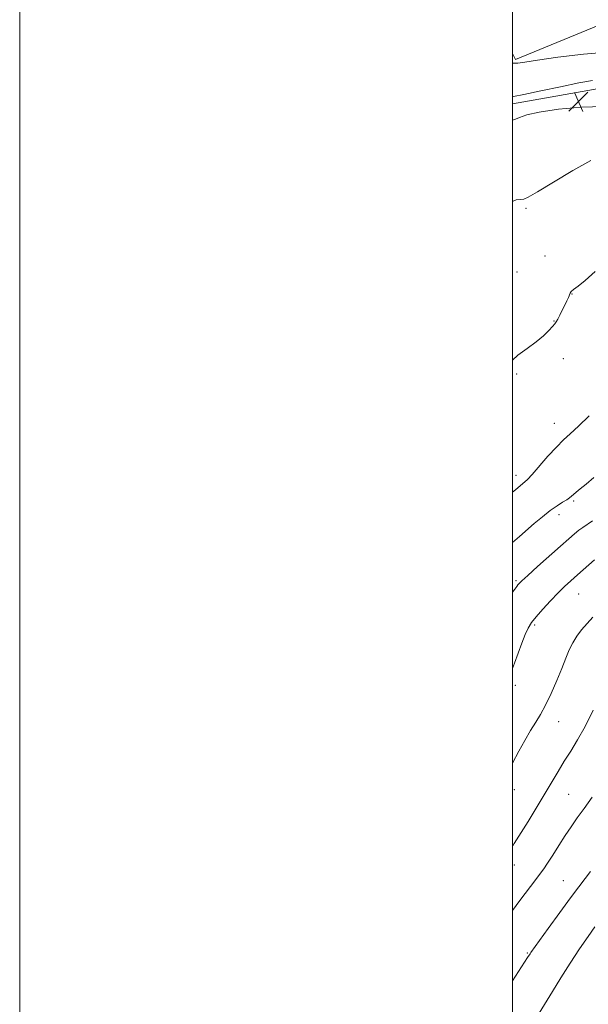
# Model space of a CAD drawing. Extents: x 2152300 to 2155200, y 319800 to 322700.
# Drawn here: x 2152300 to 2152531, y 321518 to 321918 of the extents above; entities that cross this region are included whole.
import ezdxf

# ---------------------------------------------------------------- set-up
doc = ezdxf.new("R2010")
doc.units = 0
doc.header["$MEASUREMENT"] = 0
for name, color, linetype, lineweight in [('32000', 7, 'Continuous', 0), ('DTM HARD BREAKLINE', 7, 'Continuous', 0), ('DTM SPOT ELEVATION', 2, 'Continuous', 13), ('INDEX CONTOUR', 41, 'Continuous', 13), ('INTERMEDIATE CONTOUR', 44, 'Continuous', 0), ('INTERMEDIATE CONTOUR DEPRESSION', 44, 'Continuous', 0), ('SPOT ELEVATION', 7, 'Continuous', 0)]:
    doc.layers.add(name, color=color, linetype=linetype, lineweight=lineweight)

# ---------------------------------------------------------------- blocks, each defined once
blk = doc.blocks.new('SPOT')
at = {"layer": 'SPOT ELEVATION'}
for p, q in [((-3.91, -3.91), (3.82, 3.81)), ((-1.65, 3.77), (1.72, -3.93))]:
    blk.add_line(p, q, dxfattribs=at)

msp = doc.modelspace()

# ---------------------------------------------------------------- linework, layer by layer
at = {"layer": '32000', "flags": 128}
for points in [[(2152300, 319800), (2155200, 319800), (2155200, 322700), (2152300, 322700), (2152300, 319800)], [(2152500, 320000), (2155000, 320000), (2155000, 322500), (2152500, 322500), (2152500, 320000)]]:
    msp.add_lwpolyline(points, dxfattribs=at)
at = {"layer": 'DTM HARD BREAKLINE'}
for points in [[(2152500, 321884.146, 1137.578), (2152539.02, 321890.95, 1137.35), (2152575.71, 321906.69, 1140.46), (2152624.47, 321929.87, 1142.01), (2152745.79, 321953.33, 1149.37), (2152835.08, 321970.4, 1155.03), (2152892.13, 321982.77, 1158.58), (2152927.54, 321998.72, 1161.1), (2152953.61, 322016.57, 1161.63), (2152973.3, 322053.5, 1159.82), (2152981.74, 322097.42, 1156.42), (2152967.3, 322112.89, 1152.8), (2152948.41, 322119.23, 1148.26), (2152929.94, 322128.97, 1146.01), (2152905.12, 322130.64, 1144.52), (2152883.71, 322121.5, 1142.62), (2152876.7, 322123.61, 1141.7), (2152849.54, 322134.82, 1140.31)], [(2152500, 321904.578, 1140.327), (2152501.25, 321902.15, 1140.27), (2152652.01, 321964.26, 1141.09), (2152872.75, 322052.54, 1141.26), (2152860.83, 322085.2, 1141.49)]]:
    msp.add_polyline3d(points, dxfattribs=at)
at = {"layer": 'DTM SPOT ELEVATION'}
for p in [(2152505.59, 321841.7, 1140.22), (2152513.27, 321822.31, 1141.55), (2152501.85, 321815.8, 1141.13), (2152524.26, 321806.9, 1142.03), (2152516.95, 321795.9, 1141.95), (2152520.74, 321780.62, 1142.65), (2152501.8, 321774.34, 1142.08), (2152517.08, 321754.35, 1143.27), (2152501.51, 321733.18, 1143.45), (2152524.87, 321722.84, 1146.22), (2152519.01, 321717.23, 1146.52), (2152501.46, 321690.45, 1147.76), (2152526.98, 321685.04, 1150.93), (2152509.12, 321672.42, 1150.3), (2152501.25, 321647.99, 1150.37), (2152518.83, 321633.22, 1152.79), (2152500.86, 321605.55, 1152.54), (2152522.81, 321603.74, 1155.04), (2152500.84, 321574.99, 1154.69), (2152520.74, 321568.68, 1157.15), (2152506.13, 321539.21, 1157.87)]:
    msp.add_point(p, dxfattribs=at)
at = {"layer": 'INDEX CONTOUR', "flags": 128}
for points, elevation in [([(2152500, 321900.661), (2152500.746, 321900.583), (2152502.276, 321900.669), (2152505.014, 321901.06), (2152510.162, 321901.849), (2152518.476, 321903.041), (2152528.921, 321904.29), (2152540.014, 321905.163)], 1140), ([(2152531.829, 321861.109), (2152524.586, 321857.051), (2152516.702, 321852.351), (2152510.183, 321848.379), (2152506.465, 321846.158), (2152504.695, 321845.337), (2152503.45, 321845.219), (2152501.583, 321845.09), (2152500, 321844.5)], 1140), ([(2152533.389, 321698.973), (2152526.495, 321692.875), (2152523.684, 321690.362), (2152521.203, 321688.06), (2152518.581, 321685.481), (2152515.517, 321682.309), (2152512.367, 321678.914), (2152509.6549, 321675.836), (2152507.749, 321673.417), (2152506.398, 321671.21), (2152505.199, 321668.568), (2152503.834, 321665.042), (2152502.333, 321660.971), (2152500.814, 321656.891), (2152500, 321654.846)], 1150), ([(2152533.496, 321549.902), (2152530.77, 321545.989), (2152527.3259, 321540.947), (2152523.507, 321535.183), (2152519.673, 321529.168), (2152516.238, 321523.632), (2152510.888, 321514.877)], 1160)]:
    msp.add_lwpolyline(points, dxfattribs=dict(at, elevation=elevation))
at = {"layer": 'INTERMEDIATE CONTOUR', "flags": 128}
for points, elevation in [([(2152533.648, 321815.957), (2152529.514, 321812.3839), (2152526.657, 321810.082), (2152524.872, 321808.693), (2152523.9261, 321807.864), (2152523.486, 321807.264), (2152522.743, 321805.5201), (2152522.093, 321804.087), (2152521.252, 321802.306), (2152520.259, 321800.263), (2152519.255, 321798.254), (2152518.4061, 321796.622), (2152517.799, 321795.576), (2152517.207, 321794.772), (2152516.322, 321793.73), (2152514.87, 321792.082), (2152512.712, 321789.911), (2152509.737, 321787.415), (2152506.007, 321784.771), (2152502.263, 321782.076), (2152500, 321779.959)], 1142), ([(2152531.249, 321757.397), (2152526.902, 321753.209), (2152523.535, 321750.129), (2152520.746, 321747.598), (2152517.868, 321744.734), (2152514.454, 321740.962), (2152508.041, 321733.564), (2152506.192, 321731.563), (2152505.088, 321730.5419), (2152504.212, 321729.853), (2152501.2329, 321727.401), (2152500, 321726.409)], 1144), ([(2152533.081, 321732.3489), (2152529.9279, 321729.669), (2152527.559, 321727.713), (2152525.91, 321726.387), (2152524.7881, 321725.468), (2152523.9769, 321724.749), (2152523.177, 321724.072), (2152522.066, 321723.294), (2152520.386, 321722.272), (2152518.135, 321720.866), (2152515.374, 321718.935), (2152512.2061, 321716.423), (2152508.888, 321713.607), (2152502.883, 321708.391), (2152500, 321705.947)], 1146), ([(2152532.566, 321714.69), (2152528.611, 321712.061), (2152526.999, 321710.9139), (2152525.225, 321709.494), (2152522.887, 321707.472), (2152519.556, 321704.51), (2152510.254, 321696.1769), (2152506.2389, 321692.556), (2152503.8349, 321690.353), (2152502.706, 321689.258), (2152502.229, 321688.704), (2152501.815, 321688.132), (2152500.997, 321687.0241), (2152500, 321685.727)], 1148), ([(2152532.717, 321675.622), (2152530.319, 321673.004), (2152528.125, 321670.449), (2152526.174, 321667.889), (2152524.497, 321665.223), (2152523.074, 321662.324), (2152521.686, 321658.949), (2152520.066, 321654.829), (2152518.035, 321649.866), (2152515.763, 321644.639), (2152513.512, 321639.9), (2152511.466, 321636.157), (2152509.499, 321632.95), (2152507.412, 321629.574), (2152505.076, 321625.534), (2152502.651, 321621.171), (2152500, 321616.379)], 1152), ([(2152532.857, 321637.819), (2152529.523, 321631.225), (2152526.468, 321625.788), (2152523.689, 321621.2789), (2152521.087, 321617.166), (2152518.548, 321612.98), (2152512.958, 321603.516), (2152509.651, 321598.052), (2152506.376, 321592.72), (2152500.769, 321583.676), (2152500.169, 321582.739), (2152500, 321582.504)], 1154), ([(2152532.442, 321602.567), (2152529.106, 321597.996), (2152526.2979, 321594.077), (2152523.853, 321590.546), (2152521.449, 321586.916), (2152518.879, 321582.893), (2152516.382, 321578.93), (2152514.312, 321575.671), (2152512.85, 321573.481), (2152511.49, 321571.62), (2152509.552, 321569.068), (2152503.094, 321560.519), (2152500, 321556.472)], 1156), ([(2152531.725, 321572.319), (2152529.522, 321569.472), (2152526.99, 321566.179), (2152523.634, 321561.702), (2152519.224, 321555.6811), (2152514.567, 321549.253), (2152507.5319, 321539.467), (2152507.191, 321538.964), (2152506.221, 321537.46), (2152502.452, 321531.701), (2152500, 321527.927)], 1158)]:
    msp.add_lwpolyline(points, dxfattribs=dict(at, elevation=elevation))
at = {"layer": 'INTERMEDIATE CONTOUR DEPRESSION', "elevation": 1138, "flags": 128}
for points in [[(2152527.036, 321892.579), (2152532.527, 321893.606)], [(2152500, 321886.954), (2152500.449, 321887.034), (2152504.723, 321887.932), (2152511.544, 321889.38), (2152519.582, 321891.065), (2152527.036, 321892.579)], [(2152537.061, 321883.006), (2152528.016, 321882.804), (2152518.755, 321881.933), (2152510.959, 321880.76), (2152505.868, 321879.61), (2152502.952, 321878.617), (2152501.238, 321877.871), (2152500, 321877.462)]]:
    msp.add_lwpolyline(points, dxfattribs=at)

# ---------------------------------------------------------------- block references
at = {"layer": 'SPOT ELEVATION'}
msp.add_blockref('SPOT', (2152526.834, 321884.97, 1137.807), dxfattribs=at)

doc.saveas('drawing.dxf')
